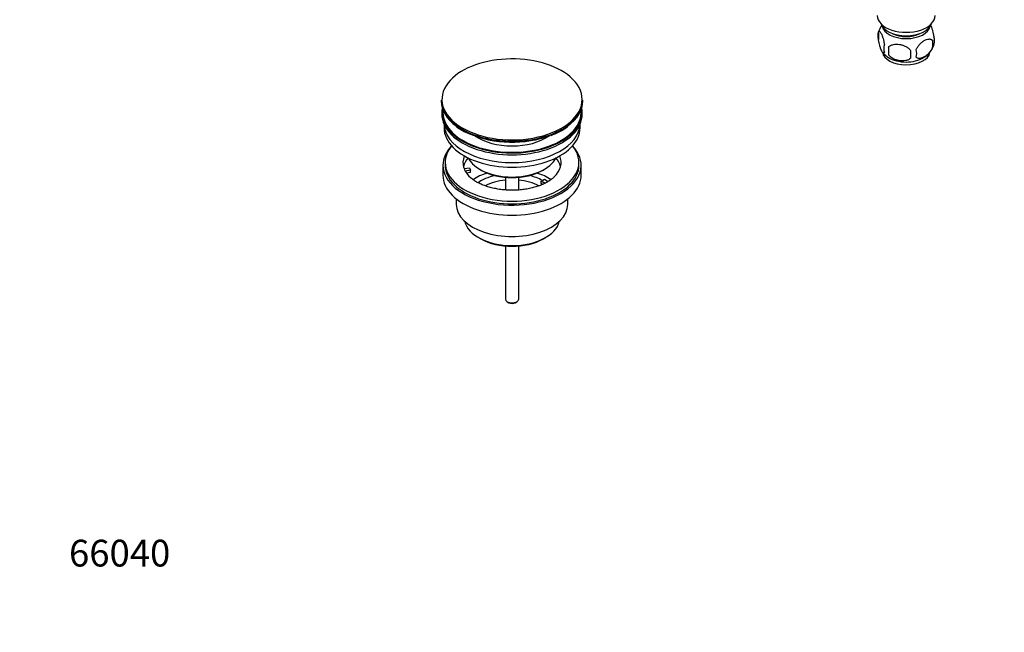
# Model space of a CAD drawing. Units: millimetres. Extents: x 0 to 1478, y 0 to 1758.
# Drawn here: x 0 to 442, y 0 to 275 of the extents above; entities that cross this region are included whole.
import ezdxf
from ezdxf import colors
from ezdxf.entities.mleader import LeaderData, LeaderLine
from ezdxf.math import Vec2, Vec3

# ---------------------------------------------------------------- set-up
doc = ezdxf.new("R2010")
doc.units = ezdxf.units.MM
doc.layers.add('DV5_Défaut', color=7, linetype='Continuous')
doc.layers.add('Défaut', color=7, linetype='Continuous')

# ---------------------------------------------------------------- blocks, each defined once
blk = doc.blocks.new('_DOT')
at = {"color": 0}
blk.add_line((0, 0), (-1, 0), dxfattribs=at)
at = {"color": 0, "const_width": 0.333}
blk.add_lwpolyline([(-0.1665, 0, 1), (0.1665, 0, 1)], format="xyb", close=True, dxfattribs=at)
blk = doc.blocks.new('SE4')
at = {"layer": 'DV5_Défaut', "color": 7, "linetype": 'Continuous'}
for p, q in [((385.18, 269.23), (385.18, 265.8)), ((409.37, 265.48), (409.37, 262.05)), ((389.68, 262.44), (389.68, 259.01)), ((189.08, 238.57), (189.08, 238.27)), ((252.58, 238.27), (252.58, 238.57)), ((189.33, 233.12), (189.33, 232.31)), ((252.33, 232.31), (252.33, 233.12)), ((190.33, 227.76), (190.33, 226.18)), ((251.33, 226.18), (251.33, 227.76)), ((189.83, 209.44), (189.83, 204.95)), ((190.83, 210.67), (190.83, 209.44)), ((199.35, 207.94), (201.74, 208.31)), ((201.74, 208.31), (202.26, 207.2)), ((206.34, 207.61), (207.05, 207.2)), ((234.62, 207.2), (235.33, 207.61)), ((250.83, 209.44), (250.83, 210.67)), ((251.83, 204.95), (251.83, 209.44)), ((202.26, 207.2), (199.86, 206.83)), ((202.26, 206.14), (200.47, 205.86)), ((202.26, 206.14), (202.26, 207.2)), ((217.83, 204.04), (217.83, 198.34)), ((223.83, 198.34), (223.83, 204.04)), ((233.92, 202.3), (235.33, 203.12)), ((235.67, 201.29), (233.92, 202.3)), ((233.92, 201.24), (233.92, 202.3)), ((234.56, 200.87), (233.92, 201.24)), ((235.33, 203.12), (237.08, 202.11)), ((195.83, 194.37), (195.83, 191.89)), ((245.83, 191.89), (245.83, 194.37)), ((205.74, 177.05), (206.8, 176.44)), ((234.87, 176.44), (235.93, 177.05)), ((217.83, 173.21), (217.83, 149.43)), ((223.83, 149.43), (223.83, 173.21)), ((218.71, 148.21), (219.42, 147.8)), ((222.25, 147.8), (222.95, 148.21))]:
    blk.add_line(p, q, dxfattribs=at)
for centre, radius, start, end in [((394.97, 266.23), 10.22, 144.5852, 164.8923), ((390.09, 267.51), 5.21, 160.7609, 199.2391), ((402.73, 263.77), 6.86, 345.5086, 14.4914), ((405.04, 265.23), 5.29, 344.6439, 18.9114), ((392.61, 261.8), 5.08, 160.2544, 199.7456), ((408.52, 260.72), 18.91, 174.7965, 185.2035), ((415.44, 259.19), 15.95, 173.8261, 186.1739), ((395.48, 259.58), 6.86, 345.5143, 14.4857), ((400.28, 266.51), 10.19, 299.9173, 344.7994), ((394.64, 266.01), 9.61, 218.118, 239.2904), ((212.01, 248.41), 26.97, 233.5432, 246.8652), ((232.98, 243.12), 20.73, 299.4784, 307.3358), ((227.41, 252.37), 31.53, 290.3427, 300.0159)]:
    blk.add_arc(centre, radius, start, end, dxfattribs=at)
for centre, major_axis, start_param, end_param in [((397.61, 276.56), (-13, 0), 0, 3.141593), ((397.61, 274.11), (-11.5, 0), 0.193351, 2.948242), ((397.61, 272.48), (-10.85, 0), 0.106553, 3.03504), ((397.61, 272.48), (-9.25, 0), 0.832114, 2.309478), ((220.83, 238.95), (31.45, 0), 0.59154, 2.719497), ((397.61, 260.64), (10.7, 0), 3.226314, 6.18102), ((397.61, 261.9), (10.7, 0), 3.879128, 5.532048), ((220.83, 238.95), (31.45, 0), 0, 0.59154), ((220.83, 238.95), (31.45, 0), 2.719497, 6.283185), ((220.83, 238.57), (-31.75, 0), 0, 0.670191), ((220.83, 238.57), (-31.75, 0), 2.534318, 3.141593), ((220.83, 238.27), (31.75, 0), 3.141593, 3.807928), ((220.83, 233.12), (-31.5, 0), 6.169692, 6.283185), ((220.83, 233.12), (-31.5, 0), 0, 3.255086), ((220.83, 233.12), (-31, 0), 6.224647, 6.283185), ((220.83, 233.12), (-31, 0), 0, 3.200131), ((220.83, 238.27), (31.75, 0), 5.610938, 6.283185), ((220.83, 232.31), (-31.5, 0), 0, 3.141593), ((220.83, 226.18), (-30.5, 0), 0, 3.141593), ((220.83, 228.22), (-30.5, 0), 0.027824, 3.113768), ((220.83, 238.27), (31.75, 0), 3.807928, 5.610938), ((220.83, 238.57), (-31.75, 0), 0.670191, 2.534318), ((220.83, 237.86), (-31.25, 0), 0.915212, 2.150627), ((220.83, 230.49), (-21.5, 0), 0.694514, 2.447079), ((220.83, 209.44), (-31, 0), 5.777153, 6.283185), ((220.83, 209.44), (-31, 0), 0, 3.647625), ((220.83, 210.67), (-30, 0), 5.839721, 6.283185), ((220.83, 210.67), (-30, 0), 0, 3.585057), ((220.83, 210.67), (22, 0), 2.906189, 3.357922), ((220.83, 207), (-22, 0), 5.816254, 6.138041), ((220.83, 215.98), (20.5, 0), 3.417578, 6.0072), ((220.83, 210.67), (-22, 0), 2.607863, 3.376996), ((220.83, 207), (-22, 0), 3.286737, 3.608524), ((220.83, 209.44), (-30, 0), 0, 3.141593), ((220.83, 210.67), (-22, 0), 0.216329, 0.30727), ((220.83, 204.95), (-31, 0), 0, 3.141593), ((220.83, 210.67), (22, 0), 3.448862, 3.705788), ((220.83, 194.34), (-23, 0), 5.220561, 5.575671), ((220.83, 194.34), (-19.75, 0), 5.115457, 5.594146), ((220.83, 215.16), (-19.5, 0), 0.785398, 2.356194), ((220.83, 194.34), (-19.75, 0), 3.95231, 4.309321), ((220.83, 194.34), (-23, 0), 3.848485, 4.204217), ((220.83, 192.71), (17.75, 0), 1.740626, 2.318513), ((220.83, 192.71), (17.75, 0), 0.82414, 1.400967), ((220.83, 191.89), (-25, 0), 0, 3.141593), ((220.83, 185.77), (21.35, 0), 3.267065, 6.157713), ((220.83, 184.54), (-19.85, 0), 0.785398, 2.356194), ((220.83, 149.43), (3, 0), 3.141593, 6.283185), ((220.83, 148.62), (2, 0), 3.926991, 5.497787)]:
    blk.add_ellipse(centre, major_axis=major_axis, ratio=0.57735, start_param=start_param, end_param=end_param, dxfattribs=at)
for points, knots in [([(385.18, 269.23), (385.25, 269.41), (385.33, 269.51), (385.48, 269.55), (385.54, 269.55), (385.65, 269.52), (385.7, 269.49), (385.88, 269.35), (386, 269.2), (386.25, 268.82), (386.37, 268.58), (386.63, 268.03), (386.76, 267.73), (386.94, 267.21), (387, 267.03), (387.12, 266.66), (387.18, 266.46), (387.36, 265.84), (387.47, 265.41), (387.67, 264.48), (387.76, 264), (387.83, 263.51)], [0, 0, 0, 0, 0.125, 0.125, 0.1875, 0.1875, 0.25, 0.25, 0.375, 0.375, 0.5, 0.5, 0.625, 0.625, 0.6875, 0.6875, 0.75, 0.75, 0.875, 0.875, 1, 1, 1, 1]), ([(408.5, 272.17), (408.57, 272.04), (408.65, 271.9), (408.85, 271.47), (408.97, 271.16), (409.16, 270.65), (409.22, 270.47), (409.34, 270.09), (409.4, 269.89), (409.57, 269.28), (409.68, 268.85), (409.89, 267.91), (409.97, 267.44), (410.04, 266.95)], [0, 0, 0, 0, 0.123819, 0.123819, 0.342864, 0.342864, 0.452387, 0.452387, 0.561909, 0.561909, 0.780955, 0.780955, 1, 1, 1, 1]), ([(387.83, 260.08), (387.76, 259.9), (387.67, 259.8), (387.52, 259.75), (387.47, 259.75), (387.36, 259.79), (387.3, 259.82), (387.13, 259.96), (387, 260.11), (386.76, 260.49), (386.63, 260.72), (386.37, 261.27), (386.25, 261.58), (386.06, 262.09), (386, 262.27), (385.88, 262.65), (385.82, 262.85), (385.65, 263.46), (385.54, 263.9), (385.33, 264.83), (385.25, 265.31), (385.18, 265.8)], [0, 0, 0, 0, 0.125, 0.125, 0.1875, 0.1875, 0.25, 0.25, 0.375, 0.375, 0.5, 0.5, 0.625, 0.625, 0.6875, 0.6875, 0.75, 0.75, 0.875, 0.875, 1, 1, 1, 1]), ([(402.12, 261.3), (402.22, 261.52), (402.33, 261.74), (402.56, 262.17), (402.69, 262.38), (403.11, 262.99), (403.41, 263.37), (403.88, 263.88), (404.05, 264.04), (404.38, 264.35), (404.55, 264.49), (405.05, 264.9), (405.4, 265.14), (406.09, 265.54), (406.44, 265.7), (407.11, 265.93), (407.45, 266.01), (407.92, 266.05), (408.08, 266.05), (408.38, 266.02), (408.52, 265.99), (408.93, 265.86), (409.17, 265.71), (409.37, 265.48)], [0, 0, 0, 0, 0.0625, 0.0625, 0.125, 0.125, 0.25, 0.25, 0.3125, 0.3125, 0.375, 0.375, 0.5, 0.5, 0.625, 0.625, 0.75, 0.75, 0.8125, 0.8125, 0.875, 0.875, 1, 1, 1, 1]), ([(389.68, 262.44), (389.95, 262.73), (390.28, 262.97), (390.83, 263.25), (391.03, 263.34), (391.44, 263.47), (391.65, 263.53), (392.3, 263.67), (392.76, 263.71), (393.69, 263.72), (394.16, 263.69), (395.11, 263.54), (395.58, 263.43), (396.27, 263.21), (396.5, 263.13), (396.95, 262.94), (397.18, 262.84), (397.83, 262.5), (398.24, 262.24), (398.99, 261.62), (399.32, 261.29), (399.58, 260.91)], [0, 0, 0, 0, 0.125, 0.125, 0.1875, 0.1875, 0.25, 0.25, 0.375, 0.375, 0.5, 0.5, 0.625, 0.625, 0.6875, 0.6875, 0.75, 0.75, 0.875, 0.875, 1, 1, 1, 1]), ([(409.37, 262.05), (409.17, 261.61), (408.93, 261.17), (408.38, 260.37), (408.08, 259.99), (407.44, 259.31), (407.11, 259), (406.43, 258.45), (406.08, 258.22), (405.39, 257.82), (405.04, 257.66), (404.37, 257.42), (404.04, 257.34), (403.56, 257.3), (403.41, 257.3), (403.11, 257.33), (402.96, 257.36), (402.56, 257.49), (402.31, 257.65), (402.12, 257.87)], [0, 0, 0, 0, 0.125, 0.125, 0.25, 0.25, 0.375, 0.375, 0.5, 0.5, 0.625, 0.625, 0.75, 0.75, 0.8125, 0.8125, 0.875, 0.875, 1, 1, 1, 1]), ([(399.58, 257.48), (399.32, 257.18), (398.99, 256.95), (398.44, 256.66), (398.24, 256.58), (397.83, 256.44), (397.62, 256.38), (396.97, 256.25), (396.51, 256.2), (395.58, 256.19), (395.11, 256.23), (394.16, 256.38), (393.69, 256.49), (393, 256.71), (392.77, 256.79), (392.32, 256.98), (392.09, 257.08), (391.44, 257.42), (391.03, 257.68), (390.28, 258.29), (389.95, 258.63), (389.68, 259.01)], [0, 0, 0, 0, 0.125, 0.125, 0.1875, 0.1875, 0.25, 0.25, 0.375, 0.375, 0.5, 0.5, 0.625, 0.625, 0.6875, 0.6875, 0.75, 0.75, 0.875, 0.875, 1, 1, 1, 1]), ([(239.71, 204.16), (239.67, 204.12), (239.36, 203.78), (238.46, 203.05), (237.07, 202.11), (235.41, 201.21), (233.55, 200.4), (231.49, 199.69), (229.27, 199.11), (226.93, 198.65), (224.48, 198.35), (221.98, 198.2), (219.46, 198.21), (216.96, 198.37), (214.52, 198.69), (212.17, 199.16), (209.96, 199.76), (207.91, 200.48), (206.06, 201.31), (204.45, 202.2), (203.14, 203.1), (202.55, 203.62), (202.26, 203.89)], [0, 0, 0, 0, 0.006035, 0.05868, 0.1109, 0.163137, 0.215613, 0.268431, 0.321599, 0.375075, 0.428792, 0.482676, 0.536646, 0.590618, 0.644486, 0.698166, 0.751579, 0.804651, 0.857323, 0.909569, 0.961427, 1, 1, 1, 1])]:
    blk.add_open_spline(points, degree=3, knots=knots, dxfattribs=at)

msp = doc.modelspace()

# ---------------------------------------------------------------- block references
at = {"layer": 'Défaut'}
msp.add_blockref('SE4', (0, 0), dxfattribs=at)

# ---------------------------------------------------------------- leaders
at = {"layer": 'Défaut', "color": 7, "linetype": 'Continuous'}
ml = msp.add_multileader_mtext('Standard', dxfattribs=at)
ml.set_content('{\\pxsm0.9;\\fSolid Edge ISO|b1||i0||c0|p34;\\W1.;23/02/2018\\P}', color=256)
ml.set_leader_properties()
ml.set_arrow_properties(name='DOT')
ml.build(insert=Vec2(0, 0))
ml.multileader.update_dxf_attribs({"leader_type": 0, "dogleg_length": 0, "arrow_head_size": 12})
ctx = ml.context
ctx.base_point, ctx.char_height, ctx.arrow_head_size, ctx.landing_gap_size = Vec3(1390.41, 1750.71), 12, 12, 4.2
notes = []
notes.append((ctx, [(0, (0, 0, 0), (0, 0), (1, 0), 1, [])]))
ctx.mtext.insert = Vec3(1392.41, 1756.83)
ml = msp.add_multileader_mtext('Standard', dxfattribs=at)
ml.set_content('{\\pxsm0.9;\\fArial|b1||i0||c0|p34;\\W1.;151M\\P}', color=256)
ml.set_leader_properties()
ml.set_arrow_properties(name='DOT')
ml.build(insert=Vec2(0, 0))
ml.multileader.update_dxf_attribs({"leader_type": 0, "dogleg_length": 0, "arrow_head_size": 12})
ctx = ml.context
ctx.base_point, ctx.char_height, ctx.arrow_head_size, ctx.landing_gap_size = Vec3(24.31, 1749.47), 12, 12, 4.2
notes.append((ctx, [(0, (0, 0, 0), (0, 0), (1, 0), 1, [])]))
ctx.mtext.insert = Vec3(26.31, 1755.57)
ml = msp.add_multileader_mtext('Standard', dxfattribs=at)
ml.set_content('{\\pxsm0.9;\\fArial|b1||i0||c0|p34;\\W1.;66040\\P}', color=256)
ml.set_leader_properties()
ml.set_arrow_properties(name='DOT')
ml.build(insert=Vec2(0, 0))
ml.multileader.update_dxf_attribs({"leader_type": 0, "dogleg_length": 0, "arrow_head_size": 12})
ctx = ml.context
ctx.base_point, ctx.char_height, ctx.arrow_head_size, ctx.landing_gap_size = Vec3(20.12, 35.4), 12, 12, 4.2
notes.append((ctx, [(0, (0, 0, 0), (0, 0), (1, 0), 1, [])]))
ctx.mtext.insert = Vec3(22.12, 41.5)
for ctx, leaders in notes:
    for number, flags, end, landing, length, lines in leaders:
        leader = LeaderData()
        leader.index, (leader.has_last_leader_line, leader.has_dogleg_vector, leader.attachment_direction) = number, flags
        leader.last_leader_point, leader.dogleg_vector, leader.dogleg_length = Vec3(end), Vec3(landing), length
        for number, points, colour, breaks in lines:
            line = LeaderLine()
            line.index, line.vertices, line.color, line.breaks = number, Vec3.list(points), colors.encode_raw_color(colour), breaks
            leader.lines.append(line)
        ctx.leaders.append(leader)

doc.saveas('drawing.dxf')
